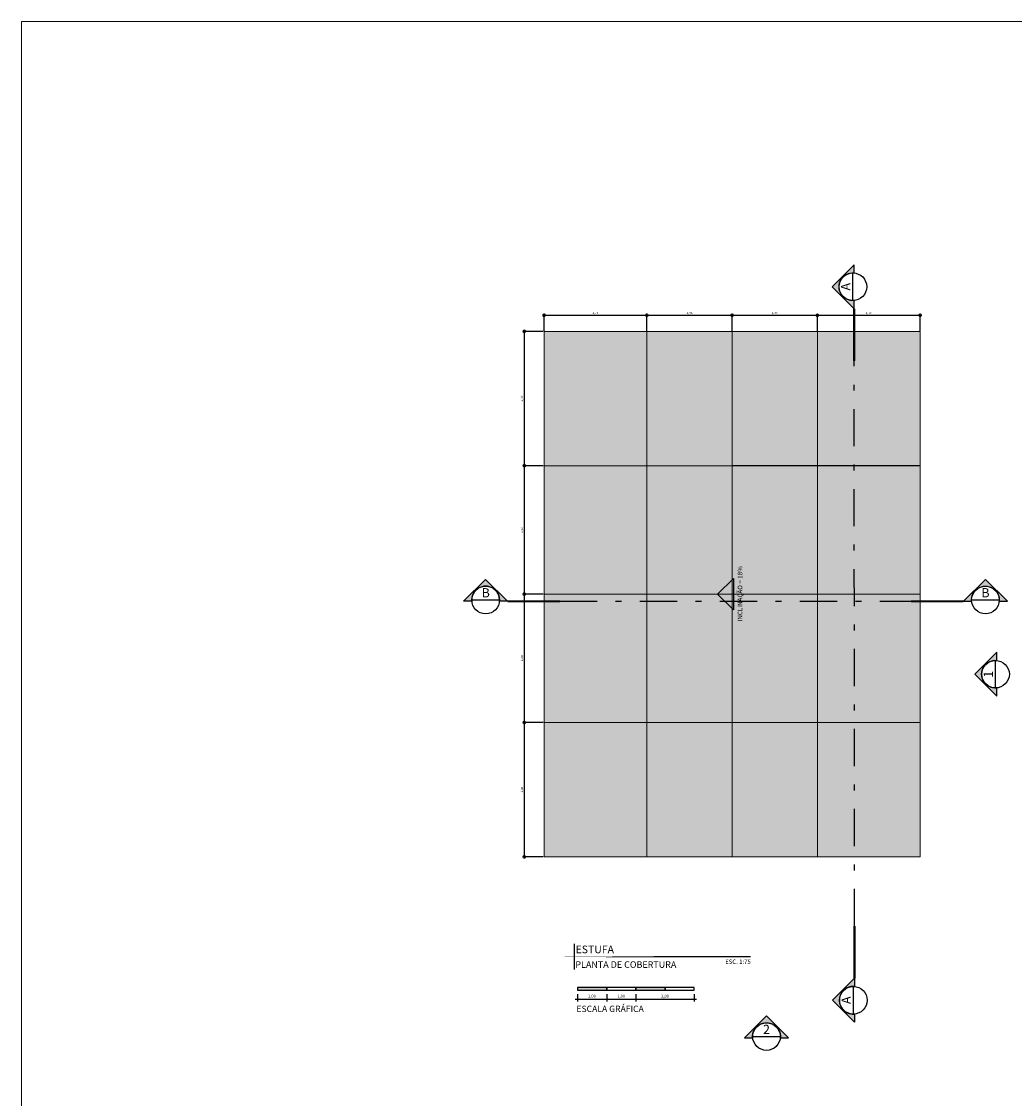
# Model space of a CAD drawing. Units: metres. Extents: x 0 to 786, y -89 to 156.
# Drawn here: x 215 to 232, y -52 to -33 of the extents above; entities that cross this region are included whole.
import ezdxf
from ezdxf.enums import TextEntityAlignment as Align

# ---------------------------------------------------------------- set-up
doc = ezdxf.new("R2010")
doc.units = ezdxf.units.M
for name, pattern in [('CONTINUO', [0]), ('DASHDOT2', [12.7, 6.35, -3.175, 0, -3.175]), ('DASHDOTX2', [2, 1, -0.5, 0, -0.5])]:
    doc.linetypes.add(name, pattern=pattern)
for name, color, linetype in [('ALV-03', 3, 'Continuous'), ('AR-ESPECIFICAÇÕES', 1, 'Continuous'), ('ARQ-carimbo', 2, 'Continuous'), ('ARQ-cota 25', 1, 'Continuous'), ('ARQ-cota 75', 1, 'Continuous'), ('arq-HACHURA CONSTRUIR', 254, 'Continuous'), ('arq-HATCH CONC', 252, 'Continuous'), ('ARQ-MOB', 1, 'Continuous'), ('ARQ-símbolos', 2, 'Continuous'), ('arq-TEXTO1', 2, 'Continuous')]:
    doc.layers.add(name, color=color, linetype=linetype)
doc.layers.add('contorno parede', color=7, linetype='Continuous', lineweight=13)
doc.layers.add('VIDRO', color=150, linetype='Continuous', lineweight=5)
doc.styles.add('12050', font='romans.shx', dxfattribs={"height": 0.15})
doc.styles.add('12075', font='romans.shx', dxfattribs={"height": 0.225})
doc.styles.add('6025', font='romans.shx', dxfattribs={"height": 0.0375})
doc.styles.add('6075', font='romans.shx', dxfattribs={"height": 0.1125})
doc.styles.add('8050', font='romans.shx', dxfattribs={"height": 0.1})
doc.styles.add('arial', font='arial.ttf')
doc.styles.add('ROMANS', font='romans', dxfattribs={"height": 0.2})
doc.dimstyles.new('6025', dxfattribs={"dimtxt": 0.0375, "dimasz": 0.1, "dimexe": 0.025, "dimexo": 0.0125, "dimgap": 0.0175, "dimtad": 1, "dimzin": 5, "dimtxsty": '6025', "dimblk": 'DOTSMALL', "dimcen": 0.045, "dimdle": 0.025, "dimclre": 1, "dimclrt": 2, "dimadec": 0, "dimazin": 0, "dimtfac": 1, "dimtmove": 2, "dimatfit": 3, "dimldrblk": 'DOTSMALL', "dimfxl": 1, "dimtolj": 1, "dimtzin": 0, "dimarcsym": 0})

# ---------------------------------------------------------------- blocks, each defined once
blk = doc.blocks.new('Ind elevação acima 6075')
h = blk.add_hatch(color=253)
edge = h.paths.add_edge_path()
edge.add_line((0.3389365970618883, -0.0305474244337347), (0.5383058791370559, -0.0305474244337347))
edge.add_line((0.5383058791370559, -0.0305474244337347), (0, 0.5077584547033211))
edge.add_line((0, 0.5077584547033211), (-0.5383058791370559, -0.0305474244337347))
edge.add_line((-0.5383058791370559, -0.0305474244337347), (-0.3389365970618883, -0.0305474244337347))
edge.add_arc((0, 1.945561767247028e-13), 0.340310390625146, -5.149996952377421, 185.1499969523774, ccw=False)
blk.add_line((-0.3374978906251727, 0), (0.3374978906251727, 0))
blk.add_lwpolyline([(0.3389365970618883, -0.0305474244337347), (0.5383058791370559, -0.0305474244337347), (0, 0.5077584547033211), (-0.5383058791370559, -0.0305474244337347), (-0.3389365970618883, -0.0305474244337347, -1.094180499461846)], format="xyb", close=True)
blk.add_circle((0, 0), 0.3374978906250021)
at = {"color": 3, "style": '12075'}
blk.add_attdef('EL', text='', height=0.225, dxfattribs=at).set_placement((0, 0.1477008355643648), align=Align.MIDDLE)
at = {"color": 1, "style": '6075'}
blk.add_attdef('FOLHA', text='', height=0.1125, dxfattribs=at).set_placement((0, -0.1258455350664889), align=Align.MIDDLE_CENTER)
blk = doc.blocks.new('TÍTULO_CPOS_2')
at = {"layer": 'ARQ-carimbo', "color": 1, "ltscale": 0.5}
blk.add_line((0.5061722497667489, 1.192538715713084), (0.5061722497667489, 0.03177915984301194), dxfattribs=at)
at = {"layer": 'ARQ-carimbo', "color": 8, "ltscale": 0.5, "const_width": 0.06}
blk.add_lwpolyline([(4.783830860333182e-07, 0.6043942402927485), (8.571375039468794, 0.6043942402927485)], close=True, dxfattribs=at)
at = {"color": 5, "ltscale": 0.5, "style": 'arial'}
blk.add_attdef('EDIFICAÇÃO', (0.5765198634581594, 0.7668495302089866), '', height=0.35, dxfattribs=at)
at = {"color": 3, "ltscale": 0.5, "style": '12050'}
blk.add_attdef('PLANTA', (0.5658794399876825, 0.0999999426396414), '', height=0.3, dxfattribs=at)
at = {"layer": 'arq-TEXTO1', "ltscale": 0.5, "style": '8050'}
for tag, p in [('ÁREA', (8.564719901563567, 0.7289036915630902)), ('ESCALA', (8.57417519442507, 0.2804701913692895))]:
    blk.add_attdef(tag, text='', height=0.2, dxfattribs=at).set_placement(p, align=Align.RIGHT)
blk = doc.blocks.new('_DOTSMALL')
at = {"color": 0, "linetype": 'ByBlock', "const_width": 0.5}
blk.add_lwpolyline([(-0.0625, 0, 1), (0.0625, 0, 1)], format="xyb", close=True, dxfattribs=at)
blk = doc.blocks.new('*D161')
at = {"layer": 'ARQ-cota 25', "color": 1, "lineweight": -2, "transparency": 16777216}
for p, q in [((223.4779187148533, -38.45033380931137), (223.4779187148533, -38.16112283361827)), ((225.2379512746103, -38.45033380931137), (225.2379512746103, -38.16112283361827))]:
    blk.add_line(p, q, dxfattribs=at)
at = {"layer": 'ARQ-cota 25', "color": 0, "lineweight": -2, "transparency": 16777216}
blk.add_line((223.4529187148533, -38.18612283361827), (225.2629512746103, -38.18612283361827), dxfattribs=at)
at = {"layer": 'Defpoints', "color": 0, "transparency": 16777216}
for p in [(225.2379512746103, -38.18612283361827), (223.4779187148533, -38.46283380931138), (225.2379512746103, -38.46283380931138)]:
    blk.add_point(p, dxfattribs=at)
at = {"layer": 'ARQ-cota 25', "color": 0, "lineweight": -2, "transparency": 16777216, "xscale": 0.1, "yscale": 0.1, "zscale": 0.1, "rotation": 180}
blk.add_blockref('_DOTSMALL', (223.4779187148533, -38.18612283361827), dxfattribs=at)
at = {"layer": 'ARQ-cota 25', "color": 0, "lineweight": -2, "transparency": 16777216, "xscale": 0.1, "yscale": 0.1, "zscale": 0.1}
blk.add_blockref('_DOTSMALL', (225.2379512746103, -38.18612283361827), dxfattribs=at)
at = {"layer": 'ARQ-cota 25', "color": 2, "transparency": 16777216, "insert": (224.3579349947318, -38.14630140504684), "char_height": 0.0375, "attachment_point": 5, "style": '6025'}
blk.add_mtext('\\A1;1,76', dxfattribs=at)
blk = doc.blocks.new('*D162')
at = {"layer": 'ARQ-cota 25', "color": 1, "lineweight": -2, "transparency": 16777216}
for p, q in [((225.2379512746103, -38.45033380931137), (225.2379512746103, -38.16112283361827)), ((226.6979515779367, -38.45033380931137), (226.6979515779367, -38.16112283361827))]:
    blk.add_line(p, q, dxfattribs=at)
at = {"layer": 'ARQ-cota 25', "color": 0, "lineweight": -2, "transparency": 16777216}
blk.add_line((225.2129512746103, -38.18612283361827), (226.7229515779367, -38.18612283361827), dxfattribs=at)
at = {"layer": 'Defpoints', "color": 0, "transparency": 16777216}
for p in [(226.6979515779367, -38.18612283361827), (225.2379512746103, -38.46283380931138), (226.6979515779367, -38.46283380931138)]:
    blk.add_point(p, dxfattribs=at)
at = {"layer": 'ARQ-cota 25', "color": 0, "lineweight": -2, "transparency": 16777216, "xscale": 0.1, "yscale": 0.1, "zscale": 0.1, "rotation": 180}
blk.add_blockref('_DOTSMALL', (225.2379512746103, -38.18612283361827), dxfattribs=at)
at = {"layer": 'ARQ-cota 25', "color": 0, "lineweight": -2, "transparency": 16777216, "xscale": 0.1, "yscale": 0.1, "zscale": 0.1}
blk.add_blockref('_DOTSMALL', (226.6979515779367, -38.18612283361827), dxfattribs=at)
at = {"layer": 'ARQ-cota 25', "color": 2, "transparency": 16777216, "insert": (225.9679514262735, -38.14630140504684), "char_height": 0.0375, "attachment_point": 5, "style": '6025'}
blk.add_mtext('\\A1;1,46', dxfattribs=at)
blk = doc.blocks.new('*D163')
at = {"layer": 'ARQ-cota 25', "color": 1, "lineweight": -2, "transparency": 16777216}
for p, q in [((226.6979515779367, -38.45033380931137), (226.6979515779367, -38.16112283361827)), ((228.1579687515402, -38.45033380931143), (228.1579687515402, -38.16112283361827))]:
    blk.add_line(p, q, dxfattribs=at)
at = {"layer": 'ARQ-cota 25', "color": 0, "lineweight": -2, "transparency": 16777216}
blk.add_line((226.6729515779367, -38.18612283361827), (228.1829687515402, -38.18612283361827), dxfattribs=at)
at = {"layer": 'Defpoints', "color": 0, "transparency": 16777216}
for p in [(228.1579687515402, -38.18612283361827), (226.6979515779367, -38.46283380931138), (228.1579687515402, -38.46283380931143)]:
    blk.add_point(p, dxfattribs=at)
at = {"layer": 'ARQ-cota 25', "color": 0, "lineweight": -2, "transparency": 16777216, "xscale": 0.1, "yscale": 0.1, "zscale": 0.1, "rotation": 180}
blk.add_blockref('_DOTSMALL', (226.6979515779367, -38.18612283361827), dxfattribs=at)
at = {"layer": 'ARQ-cota 25', "color": 0, "lineweight": -2, "transparency": 16777216, "xscale": 0.1, "yscale": 0.1, "zscale": 0.1}
blk.add_blockref('_DOTSMALL', (228.1579687515402, -38.18612283361827), dxfattribs=at)
at = {"layer": 'ARQ-cota 25', "color": 2, "transparency": 16777216, "insert": (227.4279601647385, -38.14630140504684), "char_height": 0.0375, "attachment_point": 5, "style": '6025'}
blk.add_mtext('\\A1;1,46', dxfattribs=at)
blk = doc.blocks.new('*D164')
at = {"layer": 'ARQ-cota 25', "color": 1, "lineweight": -2, "transparency": 16777216}
for p, q in [((228.1579687515402, -38.45033380931137), (228.1579687515402, -38.16112283361827)), ((229.9180011531129, -38.45033380931143), (229.9180011531129, -38.16112283361827))]:
    blk.add_line(p, q, dxfattribs=at)
at = {"layer": 'ARQ-cota 25', "color": 0, "lineweight": -2, "transparency": 16777216}
blk.add_line((228.1329687515402, -38.18612283361827), (229.9430011531129, -38.18612283361827), dxfattribs=at)
at = {"layer": 'Defpoints', "color": 0, "transparency": 16777216}
for p in [(229.9180011531129, -38.18612283361827), (228.1579687515402, -38.46283380931138), (229.9180011531129, -38.46283380931143)]:
    blk.add_point(p, dxfattribs=at)
at = {"layer": 'ARQ-cota 25', "color": 0, "lineweight": -2, "transparency": 16777216, "xscale": 0.1, "yscale": 0.1, "zscale": 0.1, "rotation": 180}
blk.add_blockref('_DOTSMALL', (228.1579687515402, -38.18612283361827), dxfattribs=at)
at = {"layer": 'ARQ-cota 25', "color": 0, "lineweight": -2, "transparency": 16777216, "xscale": 0.1, "yscale": 0.1, "zscale": 0.1}
blk.add_blockref('_DOTSMALL', (229.9180011531129, -38.18612283361827), dxfattribs=at)
at = {"layer": 'ARQ-cota 25', "color": 2, "transparency": 16777216, "insert": (229.0379849523266, -38.14630140504684), "char_height": 0.0375, "attachment_point": 5, "style": '6025'}
blk.add_mtext('\\A1;1,76', dxfattribs=at)
blk = doc.blocks.new('*D165')
at = {"layer": 'ARQ-cota 25', "color": 1, "lineweight": -2, "transparency": 16777216}
for p, q in [((223.4654187148533, -38.46283380931138), (223.114398159532, -38.46283380931138)), ((223.4654187148533, -40.76273138528526), (223.114398159532, -40.76273138528526))]:
    blk.add_line(p, q, dxfattribs=at)
at = {"layer": 'ARQ-cota 25', "color": 0, "lineweight": -2, "transparency": 16777216}
blk.add_line((223.139398159532, -38.43783380931138), (223.139398159532, -40.78773138528526), dxfattribs=at)
at = {"layer": 'Defpoints', "color": 0, "transparency": 16777216}
for p in [(223.4779187148533, -38.46283380931138), (223.139398159532, -40.76273138528526), (223.4779187148533, -40.76273138528526)]:
    blk.add_point(p, dxfattribs=at)
at = {"layer": 'ARQ-cota 25', "color": 0, "lineweight": -2, "transparency": 16777216, "xscale": 0.1, "yscale": 0.1, "zscale": 0.1}
for p, rotation in [((223.139398159532, -38.46283380931138), 90), ((223.139398159532, -40.76273138528526), 270)]:
    blk.add_blockref('_DOTSMALL', p, dxfattribs=dict(at, rotation=rotation))
at = {"layer": 'ARQ-cota 25', "color": 2, "transparency": 16777216, "insert": (223.0995767309606, -39.61278259729828), "char_height": 0.0375, "attachment_point": 5, "rotation": 90, "style": '6025'}
blk.add_mtext('\\A1;2,30', dxfattribs=at)
blk = doc.blocks.new('*D166')
at = {"layer": 'ARQ-cota 25', "color": 1, "lineweight": -2, "transparency": 16777216}
for p, q in [((223.4654187148533, -40.76273138528526), (223.114398159532, -40.76273138528526)), ((223.4654187148533, -42.96283380931143), (223.114398159532, -42.96283380931143))]:
    blk.add_line(p, q, dxfattribs=at)
at = {"layer": 'ARQ-cota 25', "color": 0, "lineweight": -2, "transparency": 16777216}
blk.add_line((223.139398159532, -40.73773138528527), (223.139398159532, -42.98783380931143), dxfattribs=at)
at = {"layer": 'Defpoints', "color": 0, "transparency": 16777216}
for p in [(223.4779187148533, -40.76273138528526), (223.139398159532, -42.96283380931143), (223.4779187148533, -42.96283380931143)]:
    blk.add_point(p, dxfattribs=at)
at = {"layer": 'ARQ-cota 25', "color": 0, "lineweight": -2, "transparency": 16777216, "xscale": 0.1, "yscale": 0.1, "zscale": 0.1}
for p, rotation in [((223.139398159532, -40.76273138528526), 90), ((223.139398159532, -42.96283380931143), 270)]:
    blk.add_blockref('_DOTSMALL', p, dxfattribs=dict(at, rotation=rotation))
at = {"layer": 'ARQ-cota 25', "color": 2, "transparency": 16777216, "insert": (223.0995767309606, -41.86278259729831), "char_height": 0.0375, "attachment_point": 5, "rotation": 90, "style": '6025'}
blk.add_mtext('\\A1;2,20', dxfattribs=at)
blk = doc.blocks.new('*D123')
at = {"layer": 'ARQ-cota 25', "color": 1, "lineweight": -2, "transparency": 16777216}
for p, q in [((223.4654187148533, -42.96283380931143), (223.114398159532, -42.96283380931143)), ((223.4654187148533, -45.1629362333376), (223.114398159532, -45.1629362333376))]:
    blk.add_line(p, q, dxfattribs=at)
at = {"layer": 'ARQ-cota 25', "color": 0, "lineweight": -2, "transparency": 16777216}
blk.add_line((223.139398159532, -42.93783380931144), (223.139398159532, -45.1879362333376), dxfattribs=at)
at = {"layer": 'Defpoints', "color": 0, "transparency": 16777216}
for p in [(223.4779187148533, -42.96283380931143), (223.139398159532, -45.1629362333376), (223.4779187148533, -45.1629362333376)]:
    blk.add_point(p, dxfattribs=at)
at = {"layer": 'ARQ-cota 25', "color": 0, "lineweight": -2, "transparency": 16777216, "xscale": 0.1, "yscale": 0.1, "zscale": 0.1}
for p, rotation in [((223.139398159532, -42.96283380931143), 90), ((223.139398159532, -45.1629362333376), 270)]:
    blk.add_blockref('_DOTSMALL', p, dxfattribs=dict(at, rotation=rotation))
at = {"layer": 'ARQ-cota 25', "color": 2, "transparency": 16777216, "insert": (223.0995767309606, -44.06288502132448), "char_height": 0.0375, "attachment_point": 5, "rotation": 90, "style": '6025'}
blk.add_mtext('\\A1;2,20', dxfattribs=at)
blk = doc.blocks.new('*D124')
at = {"layer": 'ARQ-cota 25', "color": 1, "lineweight": -2, "transparency": 16777216}
for p, q in [((223.4654187148533, -45.1629362333376), (223.114398159532, -45.1629362333376)), ((223.4654187148533, -47.46283380931149), (223.114398159532, -47.46283380931149))]:
    blk.add_line(p, q, dxfattribs=at)
at = {"layer": 'ARQ-cota 25', "color": 0, "lineweight": -2, "transparency": 16777216}
blk.add_line((223.139398159532, -45.13793623333761), (223.139398159532, -47.48783380931149), dxfattribs=at)
at = {"layer": 'Defpoints', "color": 0, "transparency": 16777216}
for p in [(223.4779187148533, -45.1629362333376), (223.139398159532, -47.46283380931149), (223.4779187148533, -47.46283380931149)]:
    blk.add_point(p, dxfattribs=at)
at = {"layer": 'ARQ-cota 25', "color": 0, "lineweight": -2, "transparency": 16777216, "xscale": 0.1, "yscale": 0.1, "zscale": 0.1}
for p, rotation in [((223.139398159532, -45.1629362333376), 90), ((223.139398159532, -47.46283380931149), 270)]:
    blk.add_blockref('_DOTSMALL', p, dxfattribs=dict(at, rotation=rotation))
at = {"layer": 'ARQ-cota 25', "color": 2, "transparency": 16777216, "insert": (223.0995767309606, -46.31288502132451), "char_height": 0.0375, "attachment_point": 5, "rotation": 90, "style": '6025'}
blk.add_mtext('\\A1;2,30', dxfattribs=at)

msp = doc.modelspace()

# ---------------------------------------------------------------- hatches: boundary and pattern name
h = msp.add_hatch(color=253)
edge = h.paths.add_edge_path()
edge.add_line((228.7880779182483, -37.46004469162406), (228.7880779182483, -37.32048619417142))
edge.add_line((228.7880779182483, -37.32048619417142), (228.4112638028525, -37.6973003095674))
edge.add_line((228.4112638028525, -37.6973003095674), (228.7880779182483, -38.07411442496331))
edge.add_line((228.7880779182483, -38.07411442496331), (228.7880779182483, -37.93455592751067))
edge.add_arc((228.7666947211446, -37.69730030956737), 0.2382172734375847, 84.85000304762349, 275.1499969523765, ccw=False)
h = msp.add_hatch(color=253)
edge = h.paths.add_edge_path()
edge.add_line((222.2407685835147, -43.08629830977245), (222.101210086062, -43.08629830977245))
edge.add_line((222.101210086062, -43.08629830977245), (222.478024201458, -42.70948419437659))
edge.add_line((222.478024201458, -42.70948419437659), (222.8548383168539, -43.08629830977245))
edge.add_line((222.8548383168539, -43.08629830977245), (222.7152798194013, -43.08629830977245))
edge.add_arc((222.478024201458, -43.06491511266869), 0.2382172734376136, 354.8500030476224, 545.1499969523776)
h = msp.add_hatch(color=253)
edge = h.paths.add_edge_path()
edge.add_line((231.2727405280209, -43.08629830977245), (231.4122990254737, -43.08629830977245))
edge.add_line((231.4122990254737, -43.08629830977245), (231.0354849100777, -42.70948419437659))
edge.add_line((231.0354849100777, -42.70948419437659), (230.6586707946817, -43.08629830977245))
edge.add_line((230.6586707946817, -43.08629830977245), (230.7982292921344, -43.08629830977245))
edge.add_arc((231.0354849100777, -43.0649151126687), 0.2382172734375564, -5.14999695237708, 185.1499969523771, ccw=False)
h = msp.add_hatch(color=253)
edge = h.paths.add_edge_path()
edge.add_line((228.7951996669489, -50.15662455283891), (228.7951996669489, -50.29618305029155))
edge.add_line((228.7951996669489, -50.29618305029155), (228.4183855515529, -49.91936893489557))
edge.add_line((228.4183855515529, -49.91936893489557), (228.7951996669489, -49.54255481949966))
edge.add_line((228.7951996669489, -49.54255481949966), (228.7951996669489, -49.6821133169523))
edge.add_arc((228.7738164698451, -49.9193689348956), 0.2382172734375847, 84.8500030476235, 275.1499969523765)
at = {"layer": 'ARQ-cota 75', "ltscale": 0.02}
h = msp.add_hatch(color=251, dxfattribs=at)
h.set_gradient(color1=(91, 91, 91), color2=(173, 173, 173), tint=1, name='INVHEMISPHERICAL')
h.paths.add_polyline_path([(225.2379512746103, -38.46283380931138), (223.4779187148533, -38.46283380931138), (223.4779187148533, -40.76273138528526), (225.2379512746103, -40.76273138528526)])
h = msp.add_hatch(color=251, dxfattribs=at)
h.set_gradient(color1=(91, 91, 91), color2=(173, 173, 173), tint=1, name='INVHEMISPHERICAL')
h.paths.add_polyline_path([(226.6979515779367, -38.46283380931138), (225.2379512746103, -38.46283380931138), (225.2379512746103, -40.76273138528526), (226.6979515779367, -40.76273138528526)])
h = msp.add_hatch(color=251, dxfattribs=at)
h.set_gradient(color1=(91, 91, 91), color2=(173, 173, 173), tint=1, name='INVHEMISPHERICAL')
h.paths.add_polyline_path([(228.1579687515402, -38.46283380931138), (226.6979515779367, -38.46283380931138), (226.6979515779367, -40.76168060141688), (228.1579687515402, -40.76168060141688)])
h = msp.add_hatch(color=251, dxfattribs=at)
h.set_gradient(color1=(91, 91, 91), color2=(173, 173, 173), tint=1, name='INVHEMISPHERICAL')
h.paths.add_polyline_path([(228.1579687515402, -40.76168060141688), (229.9180011531129, -40.76168060141688), (229.9180011531129, -38.46283380931143), (228.1579687515402, -38.46283380931143)])
h = msp.add_hatch(color=251, dxfattribs=at)
h.set_gradient(color1=(91, 91, 91), color2=(173, 173, 173), tint=1, name='INVHEMISPHERICAL')
h.paths.add_polyline_path([(225.2379512746103, -40.76273138528526), (223.4779187148533, -40.76273138528526), (223.4779187148533, -42.96283380931143), (225.2379512746103, -42.96283380931143)])
h = msp.add_hatch(color=251, dxfattribs=at)
h.set_gradient(color1=(91, 91, 91), color2=(173, 173, 173), tint=1, name='INVHEMISPHERICAL')
h.paths.add_polyline_path([(226.6979515779367, -40.76294038046908), (225.2379512746103, -40.76294038046908), (225.2379512746103, -42.96283380931143), (226.6979515779367, -42.96283380931143)])
h = msp.add_hatch(color=251, dxfattribs=at)
h.set_gradient(color1=(91, 91, 91), color2=(173, 173, 173), tint=1, name='INVHEMISPHERICAL')
h.paths.add_polyline_path([(228.1579687515402, -40.76273138528526), (226.6979515779367, -40.76273138528526), (226.6979515779367, -42.96283380931143), (228.1579687515402, -42.96283380931143)])
h = msp.add_hatch(color=251, dxfattribs=at)
h.set_gradient(color1=(91, 91, 91), color2=(173, 173, 173), tint=1, name='INVHEMISPHERICAL')
h.paths.add_polyline_path([(229.9180011531129, -40.76273138528532), (228.1579687515402, -40.76273138528532), (228.1579687515402, -42.96283380931149), (229.9180011531129, -42.96283380931149)])
h = msp.add_hatch(color=251, dxfattribs=at)
h.set_gradient(color1=(91, 91, 91), color2=(173, 173, 173), tint=1, name='INVHEMISPHERICAL')
h.paths.add_polyline_path([(225.2379512746103, -42.96283380931143), (223.4779187148533, -42.96283380931143), (223.4779187148533, -45.1629362333376), (225.2379512746103, -45.1629362333376)])
h = msp.add_hatch(color=251, dxfattribs=at)
h.set_gradient(color1=(91, 91, 91), color2=(173, 173, 173), tint=1, name='INVHEMISPHERICAL')
h.paths.add_polyline_path([(226.6979515779367, -42.96283380931143), (225.2379512746103, -42.96283380931143), (225.2379512746103, -45.1629362333376), (226.6979515779367, -45.1629362333376)])
h = msp.add_hatch(color=251, dxfattribs=at)
h.set_gradient(color1=(91, 91, 91), color2=(173, 173, 173), tint=1, name='INVHEMISPHERICAL')
h.paths.add_polyline_path([(228.1579687515402, -42.96283380931143), (226.6979515779367, -42.96283380931143), (226.6979515779367, -45.1629362333376), (228.1579687515402, -45.1629362333376)])
h = msp.add_hatch(color=251, dxfattribs=at)
h.set_gradient(color1=(91, 91, 91), color2=(173, 173, 173), tint=1, name='INVHEMISPHERICAL')
h.paths.add_polyline_path([(229.9180011531129, -42.96283380931149), (228.1579687515402, -42.96283380931149), (228.1579687515402, -45.16293623333766), (229.9180011531129, -45.16293623333766)])
h = msp.add_hatch(color=251, dxfattribs=at)
h.set_gradient(color1=(91, 91, 91), color2=(173, 173, 173), tint=1, name='INVHEMISPHERICAL')
h.paths.add_polyline_path([(225.2379512746103, -45.1629362333376), (223.4779187148533, -45.1629362333376), (223.4779187148533, -47.46283380931149), (225.2379512746103, -47.46283380931149)])
h = msp.add_hatch(color=251, dxfattribs=at)
h.set_gradient(color1=(91, 91, 91), color2=(173, 173, 173), tint=1, name='INVHEMISPHERICAL')
h.paths.add_polyline_path([(226.6979515779367, -45.1629362333376), (225.2379512746103, -45.1629362333376), (225.2379512746103, -47.4630428044953), (226.6979515779367, -47.4630428044953)])
h = msp.add_hatch(color=251, dxfattribs=at)
h.set_gradient(color1=(91, 91, 91), color2=(173, 173, 173), tint=1, name='INVHEMISPHERICAL')
h.paths.add_polyline_path([(228.1579687515402, -45.1629362333376), (226.6979515779367, -45.1629362333376), (226.6979515779367, -47.46178302544311), (228.1579687515402, -47.46178302544311)])
h = msp.add_hatch(color=251, dxfattribs=at)
h.set_gradient(color1=(91, 91, 91), color2=(173, 173, 173), tint=1, name='INVHEMISPHERICAL')
h.paths.add_polyline_path([(229.9180011531129, -45.16293623333766), (228.1579687515402, -45.16293623333766), (228.1579687515402, -47.46178302544311), (229.9180011531129, -47.46178302544311)])
at = {"layer": 'arq-HACHURA CONSTRUIR'}
h = msp.add_hatch(color=7, dxfattribs=at)
h.dxf.hatch_style = 1
h.paths.add_polyline_path([(224.5504091332224, -49.70265871711305), (224.0504091332222, -49.70265871711305), (224.0504091332222, -49.74720871711301), (224.5504091332224, -49.74720871711301)])
h.paths.add_polyline_path([(225.5504091332224, -49.702658717113), (225.0504091332224, -49.702658717113), (225.0504091332224, -49.74720871711295), (225.5504091332224, -49.74720871711295)])
at = {"layer": 'ARQ-símbolos'}
h = msp.add_hatch(color=253, dxfattribs=at)
edge = h.paths.add_edge_path()
edge.add_line((227.5241644257128, -50.56383016320362), (227.6637229231655, -50.56383016320362))
edge.add_line((227.6637229231654, -50.56383016320362), (227.2869088077695, -50.1870160478077))
edge.add_line((227.2869088077695, -50.1870160478077), (226.9100946923736, -50.56383016320362))
edge.add_line((226.9100946923736, -50.56383016320362), (227.0496531898262, -50.56383016320362))
edge.add_arc((227.2869088077695, -50.5424469660999), 0.2382172734376022, -5.149996952377421, 185.1499969523774, ccw=False)
h = msp.add_hatch(color=253, dxfattribs=at)
edge = h.paths.add_edge_path()
edge.add_line((227.5241644257128, -50.56383016320362), (227.6637229231655, -50.56383016320362))
edge.add_line((227.6637229231654, -50.56383016320362), (227.2869088077695, -50.1870160478077))
edge.add_line((227.2869088077695, -50.1870160478077), (226.9100946923736, -50.56383016320362))
edge.add_line((226.9100946923736, -50.56383016320362), (227.0496531898262, -50.56383016320362))
edge.add_arc((227.2869088077695, -50.5424469660999), 0.2382172734376022, -5.149996952377421, 185.1499969523774, ccw=False)
h = msp.add_hatch(color=253, dxfattribs=at)
edge = h.paths.add_edge_path()
edge.add_line((227.5241644257128, -50.56383016320362), (227.6637229231655, -50.56383016320362))
edge.add_line((227.6637229231654, -50.56383016320362), (227.2869088077695, -50.1870160478077))
edge.add_line((227.2869088077695, -50.1870160478077), (226.9100946923736, -50.56383016320362))
edge.add_line((226.9100946923736, -50.56383016320362), (227.0496531898262, -50.56383016320362))
edge.add_arc((227.2869088077695, -50.5424469660999), 0.2382172734376022, -5.149996952377421, 185.1499969523774, ccw=False)
h = msp.add_hatch(color=253, dxfattribs=at)
edge = h.paths.add_edge_path()
edge.add_line((227.5241644257128, -50.56383016320362), (227.6637229231655, -50.56383016320362))
edge.add_line((227.6637229231654, -50.56383016320362), (227.2869088077695, -50.1870160478077))
edge.add_line((227.2869088077695, -50.1870160478077), (226.9100946923736, -50.56383016320362))
edge.add_line((226.9100946923736, -50.56383016320362), (227.0496531898262, -50.56383016320362))
edge.add_arc((227.2869088077695, -50.5424469660999), 0.2382172734376022, -5.149996952377421, 185.1499969523774, ccw=False)
h = msp.add_hatch(color=253, dxfattribs=at)
edge = h.paths.add_edge_path()
edge.add_line((227.5241644257128, -50.56383016320362), (227.6637229231655, -50.56383016320362))
edge.add_line((227.6637229231654, -50.56383016320362), (227.2869088077695, -50.1870160478077))
edge.add_line((227.2869088077695, -50.1870160478077), (226.9100946923736, -50.56383016320362))
edge.add_line((226.9100946923736, -50.56383016320362), (227.0496531898262, -50.56383016320362))
edge.add_arc((227.2869088077695, -50.5424469660999), 0.2382172734376022, -5.149996952377421, 185.1499969523774, ccw=False)

# ---------------------------------------------------------------- linework, layer by layer
for p, q in [((228.7666947211448, -37.93354883300495), (228.7666947211448, -37.46105178612973)), ((222.2424478074246, -43.06294731087618), (222.7149448542998, -43.06294731087618)), ((230.7999085160443, -43.06294731087618), (231.2724055629195, -43.06294731087618)), ((228.7738164698452, -49.68312041145802), (228.7738164698452, -50.15561745833324))]:
    msp.add_line(p, q)
at = {"color": 252, "linetype": 'DASHDOT2', "ltscale": 0.1}
msp.add_line((228.7951996669489, -48.64745034928731), (228.7880779182483, -38.96921889517566), dxfattribs=at)
for points in [[(228.7880779182483, -37.46004469162406), (228.7880779182483, -37.32048619417142), (228.4112638028525, -37.6973003095674), (228.7880779182483, -38.07411442496331), (228.7880779182483, -37.93455592751067, -1.094180499461846)], [(222.2407685835147, -43.08629830977245), (222.101210086062, -43.08629830977245), (222.478024201458, -42.70948419437659), (222.8548383168539, -43.08629830977245), (222.7152798194013, -43.08629830977245, 1.094180499461846)], [(231.2727405280209, -43.08629830977245), (231.4122990254737, -43.08629830977245), (231.0354849100777, -42.70948419437659), (230.6586707946817, -43.08629830977245), (230.7982292921344, -43.08629830977245, -1.094180499461846)], [(228.7951996669489, -50.15662455283891), (228.7951996669489, -50.29618305029155), (228.4183855515529, -49.91936893489557), (228.7951996669489, -49.54255481949966), (228.7951996669489, -49.6821133169523, 1.094180499461846)]]:
    msp.add_lwpolyline(points, format="xyb", close=True)
at = {"color": 252, "linetype": 'DASHDOTX2', "ltscale": 7.5, "const_width": 0.039375}
for points in [[(228.7880779182483, -38.07411442496331), (228.7880779182483, -38.96921889517566)], [(222.8548383168539, -43.08629830977245), (223.7499427870662, -43.08629830977245)], [(230.6586707946817, -43.08629830977245), (229.7635663244694, -43.08629830977245)], [(228.7951996669489, -49.54255481949966), (228.7951996669489, -48.64745034928731)]]:
    msp.add_lwpolyline(points, dxfattribs=at)
for centre in [(228.7666947211448, -37.6973003095674), (222.4786963308622, -43.06294731087618), (231.0361570394819, -43.06294731087618), (228.7738164698452, -49.91936893489557)]:
    msp.add_circle(centre, 0.2362485234375015)
at = {"layer": 'ALV-03'}
msp.add_lwpolyline([(226.7203668082811, -43.23271787014235), (226.4502699669438, -42.96283380931143), (226.7203668082811, -42.69294974848052), (226.7203668082811, -43.23271787014235)], dxfattribs=at)
at = {"layer": 'ARQ-cota 75'}
for p, q in [((224.5875341332222, -49.90452922033407), (224.0132841332224, -49.90452922033407)), ((225.0875341332222, -49.90452922033401), (224.5132841332224, -49.90452922033407)), ((226.0875341332225, -49.90452922033401), (225.0132841332224, -49.90452922033401))]:
    msp.add_line(p, q, dxfattribs=at)
at = {"layer": 'ARQ-cota 75', "color": 1}
for p, q in [((224.0504091332222, -49.81576126566605), (224.0504091332222, -49.94165422033402)), ((224.5504091332224, -49.81576126566605), (224.5504091332224, -49.94165422033402)), ((224.5504091332224, -49.81576126566605), (224.5504091332224, -49.94165422033402)), ((225.0504091332222, -49.81576126566605), (225.0504091332222, -49.94165422033396)), ((225.0504091332222, -49.81576126566605), (225.0504091332222, -49.94165422033396)), ((226.0504091332224, -49.81576126566605), (226.0504091332224, -49.94165422033396))]:
    msp.add_line(p, q, dxfattribs=at)
at = {"layer": 'arq-HACHURA CONSTRUIR', "color": 7}
for points in [[(224.0504091332222, -49.74720871711301), (224.5504091332224, -49.74720871711301), (224.5504091332224, -49.70265871711305), (224.0504091332222, -49.70265871711305)], [(224.5504091332224, -49.74720871711301), (225.0504091332224, -49.74720871711295), (225.0504091332224, -49.702658717113), (224.5504091332224, -49.70265871711305)], [(225.0504091332224, -49.74720871711295), (225.5504091332224, -49.74720871711295), (225.5504091332224, -49.702658717113), (225.0504091332224, -49.702658717113)], [(225.5504091332224, -49.74720871711295), (226.0504091332224, -49.74720871711295), (226.0504091332224, -49.702658717113), (225.5504091332224, -49.702658717113)]]:
    msp.add_lwpolyline(points, close=True, dxfattribs=at)
at = {"layer": 'ARQ-MOB', "color": 252, "linetype": 'DASHDOT2', "ltscale": 0.1}
msp.add_line((223.7499427870662, -43.08629830977245), (229.756200283246, -43.08629830977245), dxfattribs=at)
at = {"layer": 'ARQ-símbolos'}
msp.add_line((227.0506602843319, -50.54244696610002), (227.5231573312071, -50.54244696610002), dxfattribs=at)
msp.add_line((227.0506602843319, -50.54244696610002), (227.5231573312071, -50.54244696610002), dxfattribs=at)
msp.add_line((227.0506602843319, -50.54244696610002), (227.5231573312071, -50.54244696610002), dxfattribs=at)
msp.add_line((227.0506602843319, -50.54244696610002), (227.5231573312071, -50.54244696610002), dxfattribs=at)
msp.add_line((227.0506602843319, -50.54244696610002), (227.5231573312071, -50.54244696610002), dxfattribs=at)
msp.add_lwpolyline([(227.5241644257128, -50.56383016320362), (227.6637229231654, -50.56383016320362), (227.2869088077695, -50.1870160478077), (226.9100946923736, -50.56383016320362), (227.0496531898262, -50.56383016320362, -1.094180499461846)], format="xyb", close=True, dxfattribs=at)
msp.add_lwpolyline([(227.5241644257128, -50.56383016320362), (227.6637229231654, -50.56383016320362), (227.2869088077695, -50.1870160478077), (226.9100946923736, -50.56383016320362), (227.0496531898262, -50.56383016320362, -1.094180499461846)], format="xyb", close=True, dxfattribs=at)
msp.add_lwpolyline([(227.5241644257128, -50.56383016320362), (227.6637229231654, -50.56383016320362), (227.2869088077695, -50.1870160478077), (226.9100946923736, -50.56383016320362), (227.0496531898262, -50.56383016320362, -1.094180499461846)], format="xyb", close=True, dxfattribs=at)
msp.add_lwpolyline([(227.5241644257128, -50.56383016320362), (227.6637229231654, -50.56383016320362), (227.2869088077695, -50.1870160478077), (226.9100946923736, -50.56383016320362), (227.0496531898262, -50.56383016320362, -1.094180499461846)], format="xyb", close=True, dxfattribs=at)
msp.add_lwpolyline([(227.5241644257128, -50.56383016320362), (227.6637229231654, -50.56383016320362), (227.2869088077695, -50.1870160478077), (226.9100946923736, -50.56383016320362), (227.0496531898262, -50.56383016320362, -1.094180499461846)], format="xyb", close=True, dxfattribs=at)
msp.add_circle((227.2869088077695, -50.54244696610002), 0.2362485234375015, dxfattribs=at)
msp.add_circle((227.2869088077695, -50.54244696610002), 0.2362485234375015, dxfattribs=at)
msp.add_circle((227.2869088077695, -50.54244696610002), 0.2362485234375015, dxfattribs=at)
msp.add_circle((227.2869088077695, -50.54244696610002), 0.2362485234375015, dxfattribs=at)
msp.add_circle((227.2869088077695, -50.54244696610002), 0.2362485234375015, dxfattribs=at)
at = {"layer": 'contorno parede', "color": 0, "const_width": 0.02475000000000001}
for points in [[(224.0535028832222, -49.90452922033407, 1), (224.0473153832222, -49.90452922033407, 1)], [(224.5535028832224, -49.90452922033407, 1), (224.5473153832224, -49.90452922033407, 1)], [(224.5473153832224, -49.90452922033407, 1), (224.5535028832224, -49.90452922033407, 1)], [(225.0535028832222, -49.90452922033401, 1), (225.0473153832222, -49.90452922033401, 1)], [(225.0473153832222, -49.90452922033401, 1), (225.0535028832222, -49.90452922033401, 1)], [(226.0473153832224, -49.90452922033401, 1), (226.0535028832224, -49.90452922033401, 1)]]:
    msp.add_lwpolyline(points, format="xyb", close=True, dxfattribs=at)
at = {"layer": 'VIDRO'}
for points in [[(214.5309687334941, -33.15480219561326), (280.2219406208019, -33.15480219561326), (280.2219406208019, -81.795026739955), (214.5309687334941, -81.795026739955)], [(223.4779187148533, -38.46283380931138), (225.2379512746103, -38.46283380931138), (225.2379512746103, -40.76273138528526), (223.4779187148533, -40.76273138528526)], [(225.2379512746103, -38.46283380931138), (226.6979515779367, -38.46283380931138), (226.6979515779367, -40.76294038046908), (225.2379512746103, -40.76294038046908)], [(226.6979515779367, -38.46283380931138), (228.1579687515402, -38.46283380931138), (228.1579687515402, -40.76168060141688), (226.6979515779367, -40.76168060141688)], [(229.9180011531129, -38.46283380931143), (228.1579687515402, -38.46283380931143), (228.1579687515402, -40.76168060141688), (229.9180011531129, -40.76168060141688)], [(223.4779187148533, -40.76273138528526), (225.2379512746103, -40.76273138528526), (225.2379512746103, -42.96283380931143), (223.4779187148533, -42.96283380931143)], [(225.2379512746103, -40.76273138528526), (226.6979515779367, -40.76273138528526), (226.6979515779367, -42.96283380931143), (225.2379512746103, -42.96283380931143)], [(226.6979515779367, -40.76273138528526), (228.1579687515402, -40.76273138528526), (228.1579687515402, -42.96283380931138), (226.6979515779367, -42.96283380931138)], [(229.9180011531129, -40.76273138528532), (228.1579687515402, -40.76273138528532), (228.1579687515402, -42.96283380931132), (229.9180011531129, -42.96283380931132)], [(223.4779187148533, -42.96283380931143), (225.2379512746103, -42.96283380931143), (225.2379512746103, -45.1629362333376), (223.4779187148533, -45.1629362333376)], [(225.2379512746103, -42.96283380931143), (226.6979515779367, -42.96283380931143), (226.6979515779367, -45.1629362333376), (225.2379512746103, -45.1629362333376)], [(226.6979515779367, -42.96283380931143), (228.1579687515402, -42.96283380931143), (228.1579687515402, -45.16293623333755), (226.6979515779367, -45.16293623333755)], [(229.9180011531129, -42.96283380931149), (228.1579687515402, -42.96283380931149), (228.1579687515402, -45.16293623333749), (229.9180011531129, -45.16293623333749)], [(223.4779187148533, -45.1629362333376), (225.2379512746103, -45.1629362333376), (225.2379512746103, -47.46283380931149), (223.4779187148533, -47.46283380931149)], [(225.2379512746103, -45.1629362333376), (226.6979515779367, -45.1629362333376), (226.6979515779367, -47.4630428044953), (225.2379512746103, -47.4630428044953)], [(226.6979515779367, -45.1629362333376), (228.1579687515402, -45.1629362333376), (228.1579687515402, -47.46178302544311), (226.6979515779367, -47.46178302544311)], [(229.9180011531129, -45.16293623333766), (228.1579687515402, -45.16293623333766), (228.1579687515402, -47.46178302544311), (229.9180011531129, -47.46178302544311)]]:
    msp.add_lwpolyline(points, close=True, dxfattribs=at)

# ---------------------------------------------------------------- block references
ref = msp.add_blockref('TÍTULO_CPOS_2', (223.8022610856191, -49.40204260259677), dxfattribs=dict(xscale=0.375, yscale=0.375, zscale=0.375))
ref.add_attrib('ESCALA', 'ESC. 1:75', dxfattribs={"layer": 'arq-TEXTO1', "ltscale": 0.5, "height": 0.07500000000000001, "style": '8050'}).set_placement((227.0175767835293, -49.29686628083309), align=Align.RIGHT)
ref.add_attrib('PLANTA', 'PLANTA DE COBERTURA', (224.0144658756148, -49.36454262410686), dxfattribs={"color": 3, "ltscale": 0.5, "height": 0.1125, "style": '12050'})
ref.add_attrib('EDIFICAÇÃO', 'ESTUFA', (224.0184560344163, -49.1144740287684), dxfattribs={"color": 4, "ltscale": 0.5, "height": 0.13125, "style": 'arial'})
at = {"layer": 'ARQ-cota 75', "xscale": 0.04950000000000002, "yscale": 0.04950000000000002, "zscale": 0.04950000000000002, "rotation": 180}
for p in [(224.0504091332222, -49.90452922033407), (224.5504091332224, -49.90452922033407), (225.0504091332222, -49.90452922033401)]:
    msp.add_blockref('_DOTSMALL', p, dxfattribs=at)
at = {"layer": 'ARQ-cota 75', "xscale": 0.04950000000000002, "yscale": 0.04950000000000002, "zscale": 0.04950000000000002}
for p in [(224.5504091332224, -49.90452922033407), (225.0504091332222, -49.90452922033401), (226.0504091332224, -49.90452922033401)]:
    msp.add_blockref('_DOTSMALL', p, dxfattribs=at)
at = {"layer": 'ARQ-símbolos', "xscale": 0.7, "yscale": 0.7, "zscale": 0.7, "rotation": 90}
msp.add_blockref('Ind elevação acima 6075', (231.2090060342754, -44.33449471889352), dxfattribs=at).add_auto_attribs({'EL': '1'})
at = {"layer": 'ARQ-símbolos', "xscale": 0.7, "yscale": 0.7, "zscale": 0.7}
msp.add_blockref('Ind elevação acima 6075', (227.2869088077695, -50.54244696610002), dxfattribs=at).add_auto_attribs({'EL': '2'})

# ---------------------------------------------------------------- texts
at = {"color": 3, "style": '12075'}
for p in [(228.6633041362496, -37.69730030956734), (228.6704258849501, -49.91936893489563)]:
    msp.add_attdef('A', text='1', height=0.1575, rotation=90, dxfattribs=at).set_placement(p, align=Align.MIDDLE)
for p in [(222.4786963308622, -42.95955672598106), (231.0361570394819, -42.95955672598106)]:
    msp.add_attdef('B', text='1', height=0.1575, dxfattribs=at).set_placement(p, align=Align.MIDDLE)
at = {"layer": 'AR-ESPECIFICAÇÕES', "color": 2, "insert": (226.8436495085739, -42.95699948000836), "char_height": 0.07884308442262446, "width": 2.939950199549061, "attachment_point": 5, "rotation": 89.99999999993642, "style": 'arial'}
msp.add_mtext('INCLINAÇÃO = 18%', dxfattribs=at)
at = {"layer": 'ARQ-cota 75', "color": 2, "char_height": 0.04950000000000002, "attachment_point": 5, "style": 'arial'}
for s, insert in [('\\A1;1,00', (224.2979091332224, -49.84879444884697)), ('\\A1;1,00', (224.7979091332224, -49.84879444884697)), ('\\A1;2,00', (225.5504091332224, -49.84879444884697))]:
    msp.add_mtext(s, dxfattribs=dict(at, insert=insert))
at = {"layer": 'arq-HATCH CONC', "color": 2, "linetype": 'CONTINUO', "style": 'ROMANS'}
msp.add_text('ESCALA GRÁFICA', height=0.108, dxfattribs=at).set_placement((224.0321807300149, -50.12051293649338))
at = {"layer": 'ARQ-símbolos', "color": 3, "style": '12075'}
msp.add_text('2', height=0.1575, dxfattribs=at).set_placement((227.2869088077695, -50.43905638120489), align=Align.MIDDLE)
msp.add_text('2', height=0.1575, dxfattribs=at).set_placement((227.2869088077695, -50.43905638120489), align=Align.MIDDLE)
msp.add_text('2', height=0.1575, dxfattribs=at).set_placement((227.2869088077695, -50.43905638120489), align=Align.MIDDLE)
msp.add_text('2', height=0.1575, dxfattribs=at).set_placement((227.2869088077695, -50.43905638120489), align=Align.MIDDLE)
msp.add_text('2', height=0.1575, dxfattribs=at).set_placement((227.2869088077695, -50.43905638120489), align=Align.MIDDLE)

# ---------------------------------------------------------------- dimensions: what is measured, and where the dimension line sits
at = {"layer": 'ARQ-cota 25'}
for base, p1, p2, picture, middle in [((225.2379512746103, -38.18612283361827), (223.4779187148533, -38.46283380931138), (225.2379512746103, -38.46283380931138), '*D161', (224.3579349947318, -38.14630140504684)), ((226.6979515779367, -38.18612283361827), (225.2379512746103, -38.46283380931138), (226.6979515779367, -38.46283380931138), '*D162', (225.9679514262735, -38.14630140504684)), ((228.1579687515402, -38.18612283361827), (226.6979515779367, -38.46283380931138), (228.1579687515402, -38.46283380931143), '*D163', (227.4279601647385, -38.14630140504684)), ((229.9180011531129, -38.18612283361827), (228.1579687515402, -38.46283380931138), (229.9180011531129, -38.46283380931143), '*D164', (229.0379849523266, -38.14630140504684))]:
    dim = msp.add_linear_dim(base=base, p1=p1, p2=p2, dimstyle='6025', dxfattribs=at)
    dim.commit()
    dim.dimension.update_dxf_attribs({"geometry": picture, "text_midpoint": middle})
for base, p1, p2, picture, middle in [((223.139398159532, -40.76273138528526), (223.4779187148533, -38.46283380931138), (223.4779187148533, -40.76273138528526), '*D165', (223.0995767309606, -39.61278259729828)), ((223.139398159532, -42.96283380931143), (223.4779187148533, -40.76273138528526), (223.4779187148533, -42.96283380931143), '*D166', (223.0995767309606, -41.86278259729831)), ((223.139398159532, -45.1629362333376), (223.4779187148533, -42.96283380931143), (223.4779187148533, -45.1629362333376), '*D123', (223.0995767309606, -44.06288502132448)), ((223.139398159532, -47.46283380931149), (223.4779187148533, -45.1629362333376), (223.4779187148533, -47.46283380931149), '*D124', (223.0995767309606, -46.31288502132451))]:
    dim = msp.add_linear_dim(base=base, p1=p1, p2=p2, angle=90, dimstyle='6025', dxfattribs=at)
    dim.commit()
    dim.dimension.update_dxf_attribs({"geometry": picture, "text_midpoint": middle})

doc.saveas('drawing.dxf')
